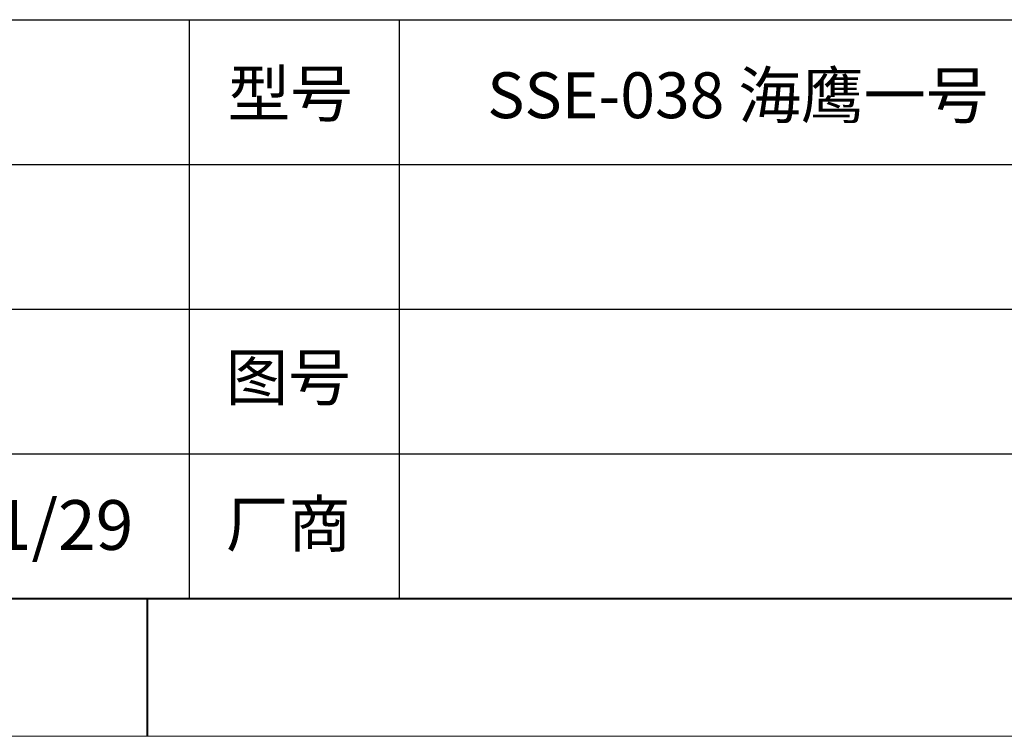
# Model space of a CAD drawing. Extents: x -53 to 1268, y -177 to 765.
# Drawn here: x 576 to 786, y -134 to 19 of the extents above; entities that cross this region are included whole.
import ezdxf

# ---------------------------------------------------------------- set-up
doc = ezdxf.new("R2010")
doc.units = 0
doc.styles.add('HZ', font='txt')

msp = doc.modelspace()

# ---------------------------------------------------------------- linework, layer by layer
at = {"color": 0}
for p, q in [((13.43, 19.3), (1192.4, 19.3)), ((611.88, 19.3), (611.88, -104.34)), ((656.75, 19.3), (656.75, -104.34)), ((266.17, -11.61), (811.94, -11.61)), ((266.17, -42.52), (811.94, -42.52)), ((266.17, -73.43), (811.94, -73.43))]:
    msp.add_line(p, q, dxfattribs=at)
at = {"color": 0, "lineweight": 40}
for p, q in [((13.43, -104.34), (1192.4, -104.34)), ((602.92, -133.78), (602.92, -104.34))]:
    msp.add_line(p, q, dxfattribs=at)
at = {"color": 0, "lineweight": 13}
msp.add_line((-16, -133.78), (1221.84, -133.78), dxfattribs=at)

# ---------------------------------------------------------------- texts
at = {"color": 0, "style": 'HZ'}
for s, height, p in [('型号', 9.795, (620.11, -1.38)), (' SSE-038 海鹰一号', 9.7951, (672.57, -1.74)), ('图号', 9.795, (619.67, -62)), ('19/01/29', 10.628, (540.28, -93.96)), ('厂商', 9.795, (619.67, -93.31))]:
    msp.add_text(s, height=height, dxfattribs=at).set_placement(p)

doc.saveas('drawing.dxf')
